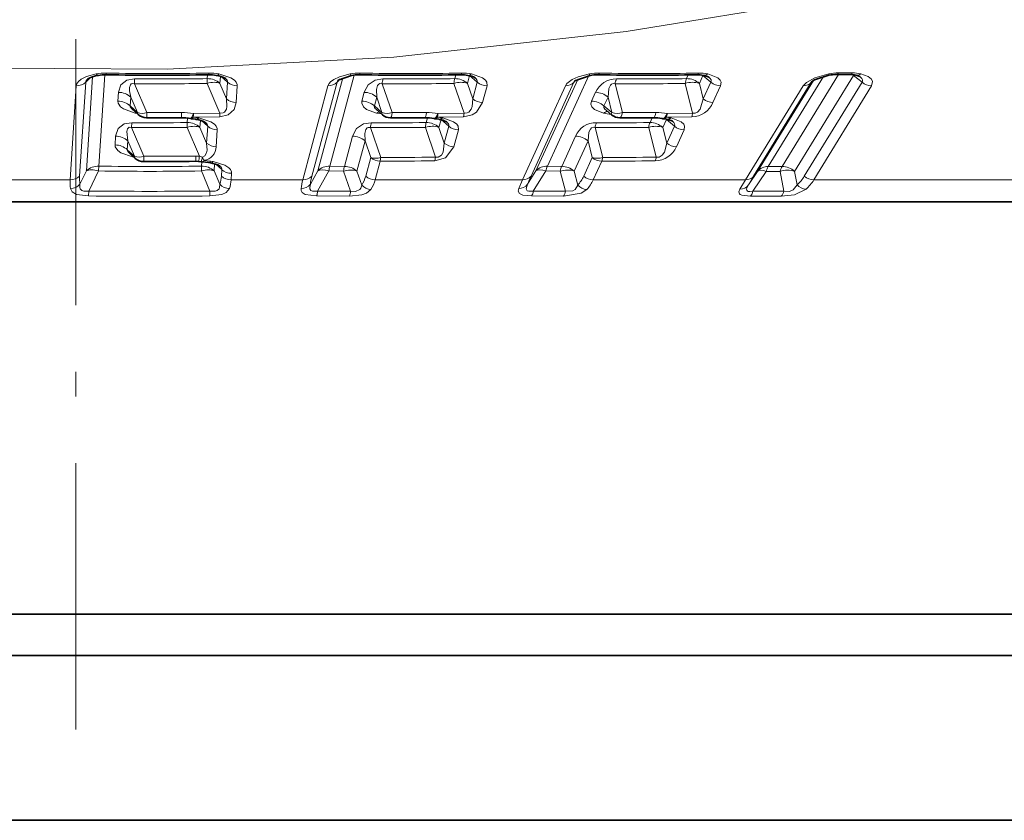
# Model space of a CAD drawing. Extents: x 0 to 420, y 0 to 297.
# Drawn here: x 158 to 162, y 90 to 93 of the extents above; entities that cross this region are included whole.
import ezdxf

# ---------------------------------------------------------------- set-up
doc = ezdxf.new("R2010")
doc.units = 0
doc.linetypes.add('DASHDOT', pattern=[18.5, 12, -3, 0.5, -3])

msp = doc.modelspace()

# ---------------------------------------------------------------- linework, layer by layer
at = {"color": 7, "linetype": 'DASHDOT', "lineweight": 13, "ltscale": 0.089687}
msp.add_line((158.13385, 90.453171), (158.13385, 94.040649), dxfattribs=at)
at = {"color": 7, "lineweight": 13}
for p, q in [((158.255875, 93.105888), (158.254837, 93.099197)), ((158.671478, 93.105888), (158.670624, 93.099197)), ((161.1772, 93.103317), (161.177429, 93.097412)), ((161.216248, 93.10688), (161.272415, 93.10688)), ((158.148468, 92.6894), (158.173111, 93.06945)), ((158.173111, 93.06945), (158.193008, 93.088356)), ((158.200485, 93.091003), (158.17569, 92.710426)), ((158.250046, 93.09919), (158.226044, 92.729919)), ((158.370071, 93.063087), (158.370972, 93.082588)), ((158.420258, 92.946625), (158.370071, 93.063087)), ((158.663864, 93.064293), (158.714996, 92.944244)), ((158.66539, 93.099121), (158.664398, 93.083794)), ((158.717407, 93.092888), (158.715546, 93.064293)), ((158.715546, 93.064293), (158.742249, 93.001762)), ((158.746674, 93.06945), (158.722549, 93.09127)), ((158.742249, 93.001762), (158.746674, 93.06945)), ((159.087585, 92.6894), (159.189117, 93.06945)), ((159.212051, 93.087372), (159.111267, 92.710426)), ((159.258148, 93.098206), (159.159729, 92.729919)), ((159.189117, 93.06945), (159.202026, 93.082932)), ((159.41156, 92.946625), (159.37146, 93.063087)), ((159.661957, 93.064293), (159.702576, 92.944244)), ((159.669006, 93.098923), (159.664963, 93.083794)), ((159.725266, 93.095764), (159.716858, 93.064293)), ((159.716858, 93.064293), (159.738098, 93.001762)), ((159.756226, 93.06945), (159.725266, 93.095764)), ((159.738098, 93.001762), (159.756226, 93.06945)), ((159.973312, 92.6894), (160.147064, 93.06945)), ((160.163528, 93.082626), (159.993317, 92.710426)), ((160.206573, 93.095695), (160.039352, 92.729919)), ((160.153534, 93.077019), (160.147064, 93.06945)), ((160.147064, 93.06945), (160.150421, 93.074562)), ((160.343018, 92.946625), (160.31311, 93.063087)), ((160.59668, 93.064293), (160.626755, 92.944244)), ((160.608871, 93.098732), (160.602036, 93.083794)), ((160.66835, 93.095764), (160.653961, 93.064293)), ((160.653961, 93.064293), (160.669708, 93.001762)), ((160.6689, 93.097588), (160.66835, 93.095764)), ((160.66835, 93.095764), (160.700699, 93.06945)), ((160.669708, 93.001762), (160.700699, 93.06945)), ((160.873383, 92.6894), (161.106476, 93.069344)), ((161.114822, 93.076538), (160.889267, 92.708893)), ((161.155548, 93.092583), (160.932114, 92.728386)), ((161.216324, 93.100166), (160.988251, 92.728386)), ((161.276993, 93.096733), (161.039062, 92.708893)), ((161.078201, 92.6894), (161.311371, 93.069344)), ((161.106476, 93.069344), (161.108276, 93.071732)), ((161.106476, 93.069344), (161.107727, 93.07119)), ((161.276993, 93.096733), (161.278168, 93.099365)), ((161.311371, 93.069344), (161.276993, 93.096733)), ((158.110321, 92.674782), (158.135056, 93.054825)), ((158.305466, 93.02832), (158.303146, 92.992569)), ((158.78096, 92.987144), (158.78537, 93.054825)), ((159.050858, 92.674782), (159.152481, 93.054825)), ((159.298981, 93.02832), (159.289429, 92.992569)), ((159.777359, 92.987144), (159.795471, 93.054825)), ((159.938416, 92.674782), (160.112259, 93.054825)), ((160.234009, 93.02832), (160.217651, 92.992569)), ((160.708984, 92.987144), (160.73996, 93.054825)), ((160.840897, 92.674782), (161.074036, 93.054726)), ((161.116653, 92.674782), (161.349792, 93.054726)), ((158.355225, 93.008827), (158.352905, 92.973068)), ((158.381973, 92.946625), (158.355225, 93.008827)), ((159.349487, 93.008827), (159.339935, 92.973068)), ((159.37085, 92.946625), (159.349487, 93.008827)), ((160.284592, 93.008827), (160.26825, 92.973068)), ((160.300507, 92.946625), (160.284592, 93.008827)), ((158.352905, 92.973068), (158.381973, 92.946625)), ((158.376022, 92.946602), (158.373535, 92.944107)), ((158.380234, 92.94278), (158.373535, 92.944107)), ((158.420258, 92.946625), (158.560516, 92.946983)), ((158.608429, 92.942719), (158.714996, 92.944244)), ((158.714661, 92.929626), (158.714996, 92.944244)), ((159.339935, 92.973068), (159.37085, 92.946625)), ((159.368622, 92.940872), (159.349304, 92.944107)), ((159.41156, 92.946625), (159.550232, 92.946983)), ((159.597229, 92.942719), (159.702576, 92.944244)), ((159.700378, 92.929626), (159.702576, 92.944244)), ((160.26825, 92.973068), (160.300507, 92.946625)), ((160.343018, 92.946625), (160.478394, 92.946983)), ((160.523895, 92.942719), (160.626755, 92.944244)), ((158.358551, 92.886108), (158.359467, 92.905602)), ((158.584991, 92.924149), (158.583817, 92.906021)), ((158.607986, 92.928101), (158.714661, 92.929626)), ((158.627228, 92.925339), (158.607986, 92.928101)), ((158.630463, 92.924767), (158.627228, 92.925339)), ((158.636566, 92.914993), (158.634705, 92.88652)), ((158.666229, 92.891312), (158.641891, 92.913338)), ((159.554581, 92.925438), (159.549377, 92.906021)), ((159.59491, 92.928101), (159.700378, 92.929626)), ((159.613342, 92.925339), (159.59491, 92.928101)), ((159.609436, 92.917992), (159.601028, 92.88652)), ((159.640778, 92.891312), (159.609436, 92.917992)), ((159.616409, 92.924767), (159.613342, 92.925339)), ((160.46344, 92.925636), (160.454468, 92.906021)), ((160.520554, 92.917992), (160.506165, 92.88652)), ((160.519836, 92.928101), (160.622803, 92.929626)), ((160.537231, 92.925339), (160.519836, 92.928101)), ((160.553299, 92.891312), (160.520554, 92.917992)), ((160.540115, 92.924767), (160.537231, 92.925339)), ((158.408752, 92.769638), (158.358551, 92.886108)), ((158.583206, 92.88652), (158.632706, 92.770454)), ((158.634705, 92.88652), (158.661774, 92.82325)), ((158.661774, 92.82325), (158.666229, 92.891312)), ((158.700317, 92.808624), (158.704742, 92.876686)), ((159.365891, 92.764931), (159.324173, 92.886108)), ((159.546295, 92.88652), (159.587097, 92.766228)), ((159.601028, 92.88652), (159.622574, 92.82325)), ((159.622574, 92.82325), (159.640778, 92.891312)), ((159.661652, 92.808624), (159.679855, 92.876686)), ((160.263336, 92.764931), (160.232208, 92.886108)), ((160.449036, 92.88652), (160.479279, 92.766228)), ((160.506165, 92.88652), (160.522156, 92.82325)), ((160.522156, 92.82325), (160.553299, 92.891312)), ((160.561264, 92.808624), (160.592392, 92.876686)), ((158.293961, 92.851379), (158.291641, 92.815598)), ((158.343704, 92.831879), (158.34137, 92.796097)), ((158.370468, 92.769638), (158.343704, 92.831879)), ((159.251694, 92.851379), (159.21904, 92.729149)), ((159.302185, 92.831879), (159.269516, 92.709648)), ((159.325165, 92.764931), (159.302185, 92.831879)), ((160.153122, 92.851379), (160.097244, 92.729149)), ((160.20369, 92.831879), (160.147797, 92.709648)), ((160.22081, 92.764931), (160.20369, 92.831879)), ((158.34137, 92.796097), (158.370468, 92.769638)), ((158.364532, 92.769615), (158.362045, 92.76712)), ((158.368713, 92.765793), (158.362045, 92.76712)), ((158.632706, 92.770454), (158.618271, 92.770706)), ((158.632706, 92.770454), (158.644714, 92.766144)), ((158.642441, 92.747131), (158.641327, 92.729919)), ((158.65123, 92.753311), (158.677414, 92.750481)), ((158.688385, 92.748795), (158.677414, 92.750481)), ((159.304993, 92.6894), (159.325165, 92.764931)), ((159.343216, 92.674782), (159.363388, 92.750305)), ((159.584839, 92.751602), (159.587097, 92.766228)), ((160.186295, 92.6894), (160.22081, 92.764931)), ((160.224564, 92.674782), (160.259094, 92.750305)), ((158.17569, 92.710426), (158.149811, 92.656517)), ((158.224945, 92.710426), (158.185898, 92.628845)), ((158.224945, 92.710426), (158.226044, 92.729919)), ((158.675537, 92.628845), (158.640808, 92.710426)), ((158.694397, 92.739052), (158.692535, 92.710426)), ((158.715546, 92.656517), (158.692535, 92.710426)), ((158.723541, 92.715698), (158.699463, 92.737465)), ((158.721832, 92.6894), (158.723541, 92.715698)), ((159.111267, 92.710426), (159.081223, 92.656517)), ((159.156158, 92.710426), (159.110809, 92.628845)), ((159.156158, 92.710426), (159.215546, 92.709648)), ((159.159729, 92.729919), (159.21904, 92.729149)), ((159.243484, 92.628235), (159.215546, 92.709648)), ((159.288925, 92.653297), (159.269516, 92.709648)), ((159.993317, 92.710426), (159.959671, 92.656517)), ((160.033447, 92.710426), (159.982666, 92.628845)), ((160.033447, 92.710426), (160.091431, 92.709648)), ((160.039352, 92.729919), (160.097244, 92.729149)), ((160.112274, 92.628235), (160.091431, 92.709648)), ((160.162292, 92.653297), (160.147797, 92.709648)), ((160.852371, 92.654175), (160.889267, 92.708893)), ((160.870163, 92.628136), (160.92453, 92.708893)), ((160.980743, 92.708893), (160.92453, 92.708893)), ((160.988251, 92.728386), (160.932114, 92.728386)), ((160.980743, 92.708893), (160.994995, 92.628136)), ((161.039062, 92.708893), (161.048782, 92.654175)), ((158.110321, 92.674782), (157.818771, 92.674782)), ((158.76059, 92.674782), (158.762299, 92.70108)), ((159.050858, 92.674782), (158.76059, 92.674782)), ((159.938416, 92.674782), (159.343216, 92.674782)), ((159.923584, 92.639229), (159.938416, 92.674782)), ((160.840897, 92.674782), (160.224564, 92.674782)), ((160.817963, 92.636696), (160.840897, 92.674782)), ((160.852371, 92.654175), (160.873383, 92.6894)), ((161.985245, 92.674782), (161.116653, 92.674782)), ((158.184952, 92.609314), (158.185898, 92.628845)), ((158.674408, 92.609314), (158.675537, 92.628845)), ((159.243484, 92.628235), (159.110809, 92.628845)), ((160.112274, 92.628235), (159.982666, 92.628845)), ((160.870163, 92.628136), (160.994995, 92.628136)), ((159.239227, 92.608658), (159.106628, 92.609314)), ((160.10495, 92.608658), (159.975449, 92.609314)), ((160.860306, 92.608551), (160.985077, 92.608551))]:
    msp.add_line(p, q, dxfattribs=at)
at = {"color": 7, "lineweight": 35}
for p, q in [((159.247482, 93.096695), (159.194336, 93.077965)), ((160.211945, 93.096672), (160.150421, 93.074562)), ((161.207367, 93.100182), (161.26358, 93.100182)), ((158.359787, 92.96138), (158.359344, 92.961761)), ((158.359787, 92.96138), (158.385147, 92.938309)), ((159.348145, 92.958405), (159.347488, 92.958923)), ((159.348145, 92.958405), (159.372803, 92.937309)), ((160.277435, 92.955605), (160.27655, 92.956268)), ((160.277435, 92.955605), (160.300583, 92.93663)), ((158.418671, 92.925308), (158.559143, 92.925667)), ((158.597549, 92.922226), (158.600723, 92.921745)), ((158.617401, 92.91935), (158.600723, 92.921745)), ((158.619751, 92.91893), (158.617401, 92.91935)), ((159.405182, 92.925308), (159.544083, 92.925667)), ((159.581314, 92.922272), (159.584518, 92.921768)), ((159.600189, 92.919418), (159.584518, 92.921768)), ((159.602295, 92.919022), (159.600189, 92.919418)), ((160.332153, 92.925308), (160.467773, 92.925667)), ((160.503143, 92.92234), (160.506393, 92.921814)), ((160.520981, 92.919487), (160.506393, 92.921814)), ((160.522614, 92.919159), (160.520981, 92.919487)), ((158.348267, 92.784401), (158.347824, 92.78479)), ((158.348267, 92.784401), (158.373642, 92.761322)), ((158.628433, 92.749191), (158.617004, 92.74939)), ((158.628433, 92.749191), (158.639191, 92.747719)), ((158.639191, 92.747719), (158.645447, 92.746788)), ((158.645447, 92.746788), (158.669586, 92.744164)), ((158.677612, 92.742928), (158.669586, 92.744164)), ((150.433868, 92.585464), (161.825439, 92.585464)), ((161.825439, 92.585464), (165.833862, 92.585464)), ((161.210175, 90.918793), (151.717194, 90.918793)), ((164.550522, 90.918793), (161.210175, 90.918793)), ((161.617676, 90.752129), (150.867188, 90.752129)), ((161.13028, 90.752129), (151.88385, 90.752129)), ((164.38385, 90.752129), (161.13028, 90.752129)), ((165.400528, 90.752129), (161.617676, 90.752129)), ((161.937302, 90.085464), (150.200531, 90.085464))]:
    msp.add_line(p, q, dxfattribs=at)
at = {"color": 7, "lineweight": 13}
for points in [[(154.314636, 93.567963), (155.13176, 93.40004), (155.915131, 93.273575), (156.673492, 93.185616), (157.592865, 93.126831), (158.502945, 93.121803), (159.419342, 93.170334), (160.357773, 93.2743), (161.138641, 93.400536), (161.953079, 93.567963)], [(158.135056, 93.054825), (158.13652, 93.061554), (158.143433, 93.072289), (158.154251, 93.0812), (158.176743, 93.092331), (158.215469, 93.102638)], [(158.78537, 93.054825), (158.785034, 93.060463), (158.781433, 93.069252), (158.774689, 93.077126), (158.75943, 93.08744), (158.711365, 93.102638)], [(159.152481, 93.054825), (159.157135, 93.064415), (159.163147, 93.071175), (159.175797, 93.080566), (159.198456, 93.091217), (159.241989, 93.102638)], [(159.795471, 93.054825), (159.79451, 93.069298), (159.789459, 93.077171), (159.77652, 93.087463), (159.7323, 93.102638)], [(160.112259, 93.054825), (160.118683, 93.064384), (160.140137, 93.080566), (160.164368, 93.091194), (160.20932, 93.102638)], [(160.73996, 93.054825), (160.741882, 93.069351), (160.738495, 93.077217), (160.727936, 93.087502), (160.687973, 93.102638)], [(161.074036, 93.054726), (161.086334, 93.06823), (161.120316, 93.087379), (161.1772, 93.103317)], [(161.349792, 93.054726), (161.353851, 93.071655), (161.349884, 93.081001), (161.336548, 93.092422), (161.306931, 93.103317)], [(158.370972, 93.082588), (158.339706, 93.077354), (158.315323, 93.058586), (158.305466, 93.02832)], [(158.370071, 93.063087), (158.36113, 93.06395), (158.357422, 93.0625), (158.353638, 93.058479), (158.350525, 93.047508), (158.350601, 93.034813), (158.355225, 93.008827)], [(159.374863, 93.082588), (159.343048, 93.077431), (159.314972, 93.058678), (159.298981, 93.02832)], [(159.37146, 93.063087), (159.361557, 93.063698), (159.357452, 93.061668), (159.352448, 93.055321), (159.348526, 93.039246), (159.349487, 93.008827)], [(160.31311, 93.063087), (160.305756, 93.064117), (160.299042, 93.061691), (160.294159, 93.056656), (160.288528, 93.0438), (160.284592, 93.008827)], [(161.311371, 93.069344), (161.313202, 93.072922), (161.313187, 93.078934), (161.310608, 93.084198), (161.302765, 93.092201)], [(158.303146, 92.992569), (158.304169, 92.984428), (158.313812, 92.970169), (158.326263, 92.961121), (158.373535, 92.944107)], [(158.78096, 92.987144), (158.773224, 92.959557), (158.748734, 92.936958), (158.714661, 92.929626)], [(158.742249, 93.001762), (158.744141, 92.971489), (158.741669, 92.959686), (158.734161, 92.948326), (158.728149, 92.945007), (158.714996, 92.944244)], [(159.289429, 92.992569), (159.288788, 92.984474), (159.295532, 92.970062), (159.308502, 92.95948), (159.349304, 92.944107)], [(159.777359, 92.987144), (159.753357, 92.948143), (159.735519, 92.936996), (159.700378, 92.929626)], [(159.738098, 93.001762), (159.735596, 92.971466), (159.731415, 92.959679), (159.72229, 92.948334), (159.715836, 92.945015), (159.702576, 92.944244)], [(160.217651, 92.992569), (160.215454, 92.980553), (160.219299, 92.969963), (160.229965, 92.959396), (160.266724, 92.944107)], [(160.669708, 93.001762), (160.657288, 92.959686), (160.646744, 92.948341), (160.636566, 92.944191), (160.626755, 92.944244)], [(160.26825, 92.973068), (160.267303, 92.969368), (160.26799, 92.966583), (160.271759, 92.96093), (160.277435, 92.955605)], [(158.359467, 92.905602), (158.32869, 92.900574), (158.304001, 92.881889), (158.293961, 92.851379)], [(158.704742, 92.876686), (158.704376, 92.882469), (158.700653, 92.891365), (158.693787, 92.899246), (158.678467, 92.909531), (158.630463, 92.924767)], [(159.327576, 92.905602), (159.296265, 92.900642), (159.267914, 92.881989), (159.251694, 92.851379)], [(159.679855, 92.876686), (159.678787, 92.891411), (159.673615, 92.899292), (159.660599, 92.909554), (159.616409, 92.924767)], [(160.592392, 92.876686), (160.594238, 92.891464), (160.590744, 92.899338), (160.580078, 92.909584), (160.540115, 92.924767)], [(158.358551, 92.886108), (158.349258, 92.886902), (158.345474, 92.885239), (158.341888, 92.881111), (158.338959, 92.870071), (158.343704, 92.831879)], [(159.324173, 92.886108), (159.314438, 92.886772), (159.310333, 92.884834), (159.305267, 92.878593), (159.301239, 92.862518), (159.302185, 92.831879)], [(160.232208, 92.886108), (160.225006, 92.887161), (160.218353, 92.88485), (160.213409, 92.879913), (160.207703, 92.867096), (160.20369, 92.831879)], [(158.291641, 92.815598), (158.292679, 92.807381), (158.30246, 92.793053), (158.314941, 92.784042), (158.362045, 92.76712)], [(158.661774, 92.82325), (158.663788, 92.794563), (158.661774, 92.78315), (158.655319, 92.771637), (158.644714, 92.766144)], [(159.661652, 92.808624), (159.628174, 92.763039), (159.584839, 92.751602)], [(159.622574, 92.82325), (159.61795, 92.786148), (159.611176, 92.7742), (159.598038, 92.766281), (159.587097, 92.766228)], [(160.522156, 92.82325), (160.512451, 92.786148), (160.504135, 92.774208), (160.49147, 92.766624), (160.479279, 92.766228)], [(158.762299, 92.70108), (158.761917, 92.70697), (158.758163, 92.715843), (158.751343, 92.72364), (158.736145, 92.733788), (158.688385, 92.748795)], [(158.184952, 92.609314), (158.135254, 92.615868), (158.118637, 92.625481), (158.111694, 92.639229)], [(158.185898, 92.628845), (158.164978, 92.628448), (158.157196, 92.631409), (158.151001, 92.638359), (158.149353, 92.644043), (158.149811, 92.656517)], [(158.674408, 92.609314), (158.723999, 92.615356), (158.741074, 92.623016), (158.753906, 92.639229)], [(158.675537, 92.628845), (158.696701, 92.628448), (158.704987, 92.631393), (158.712158, 92.638321), (158.714539, 92.644005), (158.715546, 92.656517)], [(159.106628, 92.609314), (159.059784, 92.615921), (159.048798, 92.622894), (159.044266, 92.631195), (159.0439, 92.639229)], [(159.110809, 92.628845), (159.090515, 92.628456), (159.083588, 92.631432), (159.07901, 92.638428), (159.078522, 92.644104), (159.081223, 92.656517)], [(159.239227, 92.608658), (159.289093, 92.613716), (159.308304, 92.620522), (159.326233, 92.63575)], [(159.243484, 92.628235), (159.26413, 92.627403), (159.281738, 92.636101), (159.285385, 92.641396), (159.288925, 92.653297)], [(159.975449, 92.609314), (159.939957, 92.61306), (159.926834, 92.61924), (159.921829, 92.628242), (159.923584, 92.639229)], [(159.982666, 92.628845), (159.964508, 92.628166), (159.958344, 92.630524), (159.95488, 92.635056), (159.954254, 92.638809), (159.95575, 92.647194), (159.959671, 92.656517)], [(160.10495, 92.608658), (160.176727, 92.620453), (160.199005, 92.63575)], [(160.112274, 92.628235), (160.142059, 92.629845), (160.152039, 92.636063), (160.162292, 92.653297)], [(160.817963, 92.636696), (160.813858, 92.626404), (160.814178, 92.621567), (160.81601, 92.618217), (160.819489, 92.615242), (160.825745, 92.612434), (160.860306, 92.608551)], [(160.852371, 92.654175), (160.846375, 92.642776), (160.844879, 92.637482), (160.845123, 92.632843), (160.848648, 92.628685), (160.851166, 92.62767), (160.857864, 92.626846), (160.870163, 92.628136)], [(161.085083, 92.636696), (161.038788, 92.614487), (160.985077, 92.608551)], [(161.048782, 92.654175), (161.032593, 92.633965), (161.018158, 92.627968), (160.994995, 92.628136)]]:
    msp.add_lwpolyline(points, dxfattribs=at)
at = {"color": 7, "lineweight": 35}
msp.add_lwpolyline([(161.177429, 93.097412), (161.119934, 93.079437), (161.107727, 93.071175)], dxfattribs=at)
at = {"color": 7, "lineweight": 13}
for centre, radius, start, end in [((158.252594, 92.893066), 0.212843, 89.120541, 100.047839), ((158.225128, 93.106956), 0.010411, 204.101875, 264.450742), ((158.463669, 108.25515), 15.150688, 269.214136, 270.785865), ((158.674911, 92.900467), 0.205444, 79.776172, 90.95821), ((158.700562, 93.109116), 0.012464, 270.238569, 329.082421), ((159.279755, 92.886063), 0.219851, 89.228888, 99.891974), ((159.250488, 93.10453), 0.008536, 192.520715, 249.026877), ((159.274017, 93.106125), 0.00854, 304.367839, 358.462409), ((159.488174, 107.915337), 14.810874, 269.205168, 270.794833), ((159.685059, 93.105896), 0.008402, 305.72537, 359.937793), ((159.697296, 92.916107), 0.189805, 79.368103, 91.102217), ((159.719498, 93.113197), 0.016482, 265.272974, 320.49909), ((160.247223, 92.884819), 0.221088, 89.322011, 99.870343), ((160.221161, 93.103951), 0.011806, 186.333657, 218.306373), ((160.240509, 93.108154), 0.009452, 286.131313, 346.359807), ((160.450409, 107.218811), 14.114348, 269.185757, 270.814224), ((160.6418, 93.107925), 0.00927, 287.392965, 347.511984), ((160.654785, 92.935013), 0.170898, 78.799496, 91.274079), ((160.673248, 93.117676), 0.020948, 262.281795, 314.405769), ((161.216644, 92.887749), 0.219144, 90.106656, 100.371727), ((161.205505, 93.111519), 0.011579, 279.273994, 336.641578), ((161.261703, 93.111481), 0.011548, 279.464823, 336.768493), ((161.274307, 92.954514), 0.152357, 77.63415, 90.710663), ((161.290817, 93.122223), 0.024751, 259.922333, 310.422553), ((158.136826, 93.107521), 0.052661, 268.073659, 313.624522), ((158.190948, 93.066963), 0.018088, 127.244867, 172.069732), ((158.455917, 107.941864), 14.87902, 269.669423, 270.800796), ((158.456711, 107.923447), 14.841108, 269.669048, 270.801834), ((158.66597, 93.010628), 0.073129, 47.27457, 91.234136), ((158.729218, 93.068817), 0.017583, 2.078344, 56.221514), ((158.783875, 93.109734), 0.054882, 227.27881, 271.557226), ((159.154602, 93.103317), 0.04845, 267.491959, 315.540851), ((159.207306, 93.063995), 0.019018, 132.868203, 163.310192), ((159.456345, 107.608154), 14.545311, 269.665653, 270.809928), ((159.507996, 93.049713), 0.137152, 166.128724, 174.403116), ((159.459625, 107.590576), 14.508235, 269.665257, 270.810973), ((159.690155, 92.984596), 0.084311, 71.483681, 109.494032), ((159.665848, 93.007149), 0.076634, 48.24581, 90.654833), ((159.739594, 93.071625), 0.016949, 352.552806, 61.201931), ((159.794495, 93.112312), 0.05748, 228.240241, 270.972418), ((160.114624, 93.098633), 0.043751, 266.919022, 318.043808), ((160.316498, 92.992844), 0.089688, 88.517729, 156.730001), ((160.395966, 106.925049), 13.862205, 269.657511, 270.829647), ((160.399017, 93.048782), 0.087056, 157.141288, 170.544783), ((160.401581, 106.909309), 13.826969, 269.657115, 270.830712), ((160.625885, 92.977211), 0.091696, 72.129093, 108.540585), ((160.602127, 93.00528), 0.078543, 48.705304, 90.066938), ((160.739563, 93.113678), 0.058877, 228.689873, 270.382864), ((161.07608, 93.094101), 0.039301, 267.012985, 320.835443), ((161.350464, 93.113953), 0.059285, 228.767245, 269.343992), ((158.305725, 92.955292), 0.072983, 47.243503, 90.201234), ((159.298492, 92.951706), 0.076605, 48.242313, 89.640577), ((160.232712, 92.949707), 0.078649, 48.729773, 89.058816), ((158.303406, 92.919533), 0.072982, 47.243353, 90.198057), ((158.779449, 93.042046), 0.054883, 227.278865, 271.56978), ((159.28894, 92.915947), 0.076605, 48.242248, 89.637463), ((159.776367, 93.044624), 0.05748, 228.239941, 270.984761), ((160.21637, 92.913956), 0.07865, 48.72979, 89.055729), ((160.621613, 93.02446), 0.09485, 270.715808, 336.871747), ((160.708588, 93.04599), 0.058876, 228.68919, 270.395144), ((158.368011, 92.974564), 0.015344, 185.643084, 238.067654), ((158.400406, 92.999107), 0.055874, 250.646479, 290.724656), ((158.393158, 92.946045), 0.011165, 177.028354, 223.992998), ((158.44017, 92.942268), 0.120289, 352.057194, 2.245893), ((158.561813, 92.690926), 0.256071, 79.511414, 90.290053), ((159.372101, 92.919746), 0.033356, 115.052706, 133.089979), ((159.380402, 92.943558), 0.009926, 162.199494, 219.464773), ((159.390625, 93.006325), 0.063085, 251.658474, 289.317999), ((159.551697, 92.702415), 0.244576, 79.27052, 90.340433), ((160.302658, 93.093788), 0.153946, 256.498838, 267.717116), ((160.288696, 92.917763), 0.034283, 100.442269, 129.846937), ((160.309174, 92.941315), 0.009958, 148.483723, 208.61413), ((160.321335, 93.011948), 0.06871, 252.311092, 288.360147), ((160.47998, 92.719162), 0.227831, 78.885406, 90.396918), ((160.563263, 92.953339), 0.064111, 338.28186, 351.851385), ((158.445206, 107.215317), 14.309973, 269.65674, 270.555012), ((158.585159, 92.83287), 0.073105, 47.271705, 91.049434), ((158.598663, 92.930946), 0.009585, 282.684178, 343.015847), ((158.616852, 92.930763), 0.011565, 272.83273, 332.422041), ((158.61969, 92.931198), 0.012395, 270.219165, 329.135721), ((158.648621, 92.89061), 0.017733, 2.273098, 56.175458), ((159.460693, 92.872696), 0.137167, 166.117413, 174.39119), ((159.412323, 106.892204), 13.986856, 269.652771, 270.561446), ((159.550018, 92.829376), 0.076631, 48.247975, 90.473335), ((159.583832, 92.934097), 0.012467, 273.180079, 331.564642), ((159.600983, 92.934624), 0.015329, 267.023736, 323.080136), ((159.603653, 92.935265), 0.0164, 265.194898, 320.526206), ((159.623993, 92.893417), 0.017111, 352.829492, 61.147555), ((160.235565, 92.815918), 0.089633, 88.493918, 156.728772), ((160.318115, 92.87178), 0.087071, 157.13122, 170.53324), ((160.320679, 106.235367), 13.330024, 269.644322, 270.575113), ((160.454315, 92.827484), 0.078565, 48.712578, 89.886416), ((160.506805, 92.93795), 0.016237, 268.565535, 322.922711), ((160.522888, 92.939049), 0.019737, 264.41138, 316.298353), ((160.525452, 92.939735), 0.020858, 262.172273, 314.414136), ((158.444397, 107.232513), 14.34666, 269.657142, 270.554342), ((158.703415, 92.93158), 0.054866, 227.277772, 271.387769), ((159.409058, 106.910507), 14.02466, 269.653222, 270.560667), ((159.574417, 92.806847), 0.084262, 71.531212, 109.44607), ((159.679047, 92.934166), 0.057479, 228.244053, 270.805803), ((160.315063, 106.251854), 13.366007, 269.64478, 270.574314), ((160.478165, 92.799431), 0.091677, 72.178482, 108.491544), ((160.592163, 92.935555), 0.058894, 228.698588, 270.217068), ((158.294205, 92.778343), 0.07298, 47.242735, 90.185066), ((159.25119, 92.774757), 0.076604, 48.241961, 89.624711), ((160.15181, 92.772758), 0.078651, 48.729848, 89.043066), ((158.29187, 92.742569), 0.07298, 47.242571, 90.181645), ((158.356491, 92.7976), 0.015356, 185.661006, 238.063283), ((158.643692, 92.809525), 0.056469, 277.63649, 359.097009), ((158.698975, 92.863518), 0.054867, 227.277881, 271.398458), ((159.660843, 92.866112), 0.057479, 228.243848, 270.816314), ((160.474655, 92.845634), 0.094027, 270.370897, 336.863147), ((160.561035, 92.8675), 0.058893, 228.698083, 270.227525), ((158.388901, 92.822113), 0.055873, 250.647223, 290.723912), ((158.381653, 92.769058), 0.011164, 177.02584, 223.991632), ((158.441345, 106.911911), 14.142311, 269.867984, 270.71686), ((158.497894, 92.765366), 0.120332, 352.360618, 2.541121), ((158.57312, 92.769547), 0.059274, 339.794226, 0.871588), ((158.547241, 92.783623), 0.098877, 338.670672, 349.831043), ((158.642349, 92.754921), 0.008853, 290.858302, 349.714607), ((158.667847, 92.75383), 0.009977, 280.267998, 340.688893), ((158.677551, 92.755287), 0.012486, 270.238262, 329.058328), ((159.344955, 92.824623), 0.063085, 251.657675, 289.318812), ((159.363419, 92.807777), 0.057463, 228.247386, 269.975156), ((159.393509, 106.510193), 13.75992, 269.874575, 270.796671), ((159.395966, 106.495842), 13.730946, 269.874445, 270.797511), ((160.241653, 92.830254), 0.068711, 252.310265, 288.36098), ((160.259705, 92.80925), 0.058964, 228.725963, 269.391209), ((160.288483, 105.864182), 13.113908, 269.871522, 270.816055), ((160.292694, 105.851295), 13.0864, 269.871399, 270.816915), ((160.415619, 92.775604), 0.064327, 338.080304, 351.618215), ((158.22403, 92.659714), 0.070155, 88.3556, 133.633676), ((158.432892, 106.528275), 13.819417, 269.137884, 270.862118), ((158.433685, 106.51088), 13.782527, 269.136791, 270.863217), ((158.64296, 92.656754), 0.073135, 47.275055, 91.280212), ((158.706146, 92.715088), 0.017533, 2.009595, 56.217183), ((158.760742, 92.755981), 0.054889, 227.279056, 271.626832), ((159.157242, 92.665337), 0.064518, 87.78502, 135.558519), ((159.293167, 92.69574), 0.137762, 165.63206, 173.882833), ((159.243286, 92.630119), 0.084002, 71.748419, 109.227484), ((159.218521, 92.652534), 0.076603, 48.241698, 89.613045), ((160.03653, 92.6716), 0.058241, 87.22739, 138.069856), ((160.119843, 92.695259), 0.087662, 156.697763, 170.041125), ((160.120178, 92.622559), 0.091564, 72.404882, 108.267214), ((160.095917, 92.650536), 0.078652, 48.729892, 89.031475), ((160.929718, 92.67598), 0.052297, 87.397209, 140.874755), ((160.993851, 92.693481), 0.07097, 150.518149, 167.466335), ((161.010284, 92.61705), 0.096382, 72.611318, 107.835532), ((160.986893, 92.649338), 0.079123, 48.78533, 89.025171), ((158.272522, 92.662949), 0.162608, 175.827716, 188.38759), ((158.112167, 92.727478), 0.052672, 267.99714, 313.622865), ((158.287735, 92.678398), 0.139687, 175.482081, 189.012006), ((158.597809, 92.695831), 0.124158, 341.536522, 357.031664), ((158.759033, 92.729691), 0.054889, 227.279043, 271.63244), ((158.61821, 92.682968), 0.142596, 342.134257, 356.707784), ((159.29541, 92.608131), 0.253445, 164.755091, 172.95099), ((159.053055, 92.723282), 0.048465, 267.412449, 315.537029), ((159.290039, 92.632927), 0.210172, 164.414278, 173.554), ((159.19043, 92.718597), 0.118197, 326.458915, 345.703015), ((159.343231, 92.732254), 0.057463, 228.247345, 269.973735), ((159.213745, 92.707687), 0.133546, 327.400545, 345.737384), ((159.940842, 92.718597), 0.043769, 266.8354, 318.037869), ((160.37117, 92.504791), 0.438591, 155.108842, 159.760515), ((160.064453, 92.744278), 0.133613, 317.081028, 335.751959), ((160.225189, 92.733719), 0.058964, 228.725963, 269.389802), ((160.08844, 92.735931), 0.149219, 317.822653, 335.80886), ((160.842987, 92.714157), 0.03931, 266.972701, 320.831426), ((160.944611, 92.771049), 0.156566, 311.711597, 328.566879), ((161.117294, 92.734001), 0.059278, 228.7651, 269.377487), ((160.968109, 92.765755), 0.174185, 312.187689, 328.513617), ((158.11058, 92.692482), 0.053245, 271.188362, 317.477786), ((158.43071, 131.733856), 39.105776, 269.64131, 270.358719), ((158.755341, 92.693665), 0.054448, 223.031881, 268.484303), ((159.043243, 92.68985), 0.050583, 270.745554, 318.726714), ((159.044067, 92.632202), 0.066724, 339.910464, 357.125012), ((159.179016, 92.631279), 0.064438, 339.410292, 357.298779), ((159.329437, 92.690849), 0.055216, 222.830868, 266.687308), ((159.923264, 92.686546), 0.047252, 270.394687, 320.489152), ((159.938934, 92.633232), 0.043799, 326.781464, 354.279242), ((160.069382, 92.632416), 0.042934, 326.26365, 354.436444), ((160.202881, 92.690689), 0.055128, 222.65887, 265.977924), ((160.817261, 92.681007), 0.044249, 270.904028, 322.614051), ((160.833389, 92.633728), 0.037019, 316.907216, 351.36011), ((160.958496, 92.633659), 0.036731, 316.62472, 351.395496), ((161.089066, 92.690903), 0.054436, 222.355883, 265.79758), ((158.429688, 128.733215), 36.124725, 269.611845, 270.388137)]:
    msp.add_arc(centre, radius, start, end, dxfattribs=at)
at = {"color": 7, "lineweight": 35}
for centre, radius, start, end in [((158.237549, 92.982376), 0.114877, 96.689961, 120.175935), ((158.252274, 92.937531), 0.161683, 89.090877, 100.023954), ((158.462738, 108.212181), 15.114418, 269.211889, 270.788126), ((158.673355, 92.944824), 0.154387, 79.8319, 91.010481), ((158.687195, 92.991661), 0.105767, 60.550918, 82.730782), ((159.276489, 92.930588), 0.168626, 89.232877, 99.906113), ((159.484314, 107.87426), 14.776492, 269.202894, 270.797122), ((159.692795, 92.960175), 0.139041, 79.495288, 91.198557), ((159.705658, 93.008957), 0.088657, 61.491544, 81.914384), ((160.241196, 92.929298), 0.169913, 89.360389, 99.914295), ((160.443817, 107.18158), 14.083818, 269.183421, 270.816594), ((160.647537, 92.978607), 0.120606, 79.047555, 91.428038), ((160.658295, 93.024109), 0.073829, 62.636141, 80.541625), ((161.207886, 92.93206), 0.168131, 90.177799, 100.438908), ((161.265244, 92.997589), 0.102591, 78.036735, 90.924742), ((161.27478, 93.037842), 0.061178, 62.68805, 78.963667), ((158.418793, 92.975304), 0.05, 227.719358, 269.87243), ((158.560059, 92.72052), 0.205151, 79.470562, 90.256859), ((158.606247, 92.814262), 0.105339, 60.154343, 82.653267), ((159.405304, 92.975304), 0.05, 229.459048, 269.870975), ((159.545166, 92.73201), 0.193661, 79.238022, 90.319102), ((159.589447, 92.830498), 0.089322, 61.221349, 81.74968), ((160.332275, 92.975304), 0.05, 230.671174, 269.867833), ((160.468964, 92.748711), 0.176957, 78.863782, 90.387254), ((160.510406, 92.846321), 0.07378, 62.27899, 80.489524), ((158.407272, 92.798317), 0.05, 227.718483, 269.867676), ((158.439789, 106.883804), 14.135528, 269.867724, 270.718301), ((158.664291, 92.63797), 0.105596, 60.624752, 82.764571)]:
    msp.add_arc(centre, radius, start, end, dxfattribs=at)
at = {"color": 7, "lineweight": 13}
for centre, major_axis, ratio, start_param, end_param in [((158.666443, 93.026054), (0.000931, -0.066658), 0.037623, 3.66449893, 4.10093136), ((158.666443, 93.026054), (0.061302, 0.026199), 0.552718, 0.44528975, 1.37991448), ((159.670898, 93.026054), (0.000938, -0.066658), 0.154329, 3.66284755, 4.09927998), ((160.611603, 93.026054), (0.000961, -0.066658), 0.263941, 3.66121158, 4.09764401), ((160.579254, 93.092659), (0.122696, -0.019753), 0.277302, 6.17817269, 6.73140185), ((161.238098, 93.058495), (0.056824, -0.034859), 0.809885, 1.37217344, 1.44668046), ((158.418793, 92.975304), (0.000114, 0.050003), 0.037589, 3.14159265, 4.1016057), ((159.446457, 92.938034), (0.106697, -0.034569), 0.213442, 3.12070651, 3.61528539), ((159.405304, 92.975304), (0.000114, 0.050003), 0.154307, 3.14159265, 4.1018695), ((159.543701, 92.975662), (0.000374, -0.049995), 0.154242, 0, 0.95876518), ((160.332275, 92.975304), (0.000114, 0.050003), 0.26393, 3.14159265, 4.10213083), ((160.467392, 92.975662), (0.000381, -0.049995), 0.263864, 0, 0.95790223), ((158.585632, 92.848282), (0.000641, -0.066666), 0.03761, 3.66474801, 4.10112829), ((158.606598, 92.971405), (-0.009041, -0.049179), 0.168539, 0, 0.97943045), ((158.606598, 92.971397), (-0.000534, 0.049995), 0.037456, 3.66469146, 4.10108216), ((159.555084, 92.848282), (0.000648, -0.066666), 0.154323, 3.66360485, 4.09998513), ((159.590607, 92.971397), (-0.009285, -0.049133), 0.280863, 0.00004524, 1.00150356), ((159.590607, 92.971397), (-0.000542, 0.049995), 0.154169, 3.66342348, 4.09981417), ((160.463806, 92.848282), (0.000664, -0.066666), 0.26394, 3.66247237, 4.09885265), ((160.512802, 92.971397), (-0.009659, -0.049057), 0.384658, 6.28310387, 7.30721831), ((160.512802, 92.971397), (-0.000557, 0.049995), 0.263789, 3.66216737, 4.09855807), ((160.431213, 92.915062), (0.123306, -0.020363), 0.276567, 6.18044498, 6.73324493), ((158.585632, 92.848282), (0.061287, 0.02623), 0.551906, 0.44505785, 1.37731069), ((158.407272, 92.798317), (0.000114, 0.050003), 0.03759, 3.14159265, 4.10160869), ((158.649643, 92.796616), (-0.009644, 0.049065), 0.262874, 2.18828595, 2.59803332), ((159.359619, 92.79361), (0.000107, 0.050003), 0.154317, 3.66552642, 4.10186116), ((160.252579, 92.79361), (0.000114, 0.050003), 0.26394, 3.6657814, 4.10211615), ((158.226425, 92.672188), (0.060097, -0.028862), 0.526776, 1.842363, 2.77758589), ((158.643433, 92.672188), (0.000999, -0.066658), 0.037631, 3.66443206, 4.10088039), ((158.643433, 92.672188), (0.06131, 0.026192), 0.55292, 0.44534034, 1.38056324), ((159.164017, 92.672188), (0.058235, -0.032455), 0.480083, 1.9629475, 2.89817051), ((159.223572, 92.67141), (-0.000717, -0.066666), 0.154241, 3.6667578, 4.1031488), ((160.047318, 92.672188), (0.056557, -0.035294), 0.429261, 2.07141316, 3.00663617), ((160.105438, 92.67141), (-0.00074, -0.066666), 0.26386, 3.66801033, 4.10440133), ((160.943802, 92.670654), (0.055267, -0.037277), 0.379019, 2.16554792, 3.09370349), ((161.000168, 92.670654), (0.000153, -0.066666), 0.354206, 3.66436683, 4.10070157)]:
    msp.add_ellipse(centre, major_axis=major_axis, ratio=ratio, start_param=start_param, end_param=end_param, dxfattribs=at)

doc.saveas('drawing.dxf')
